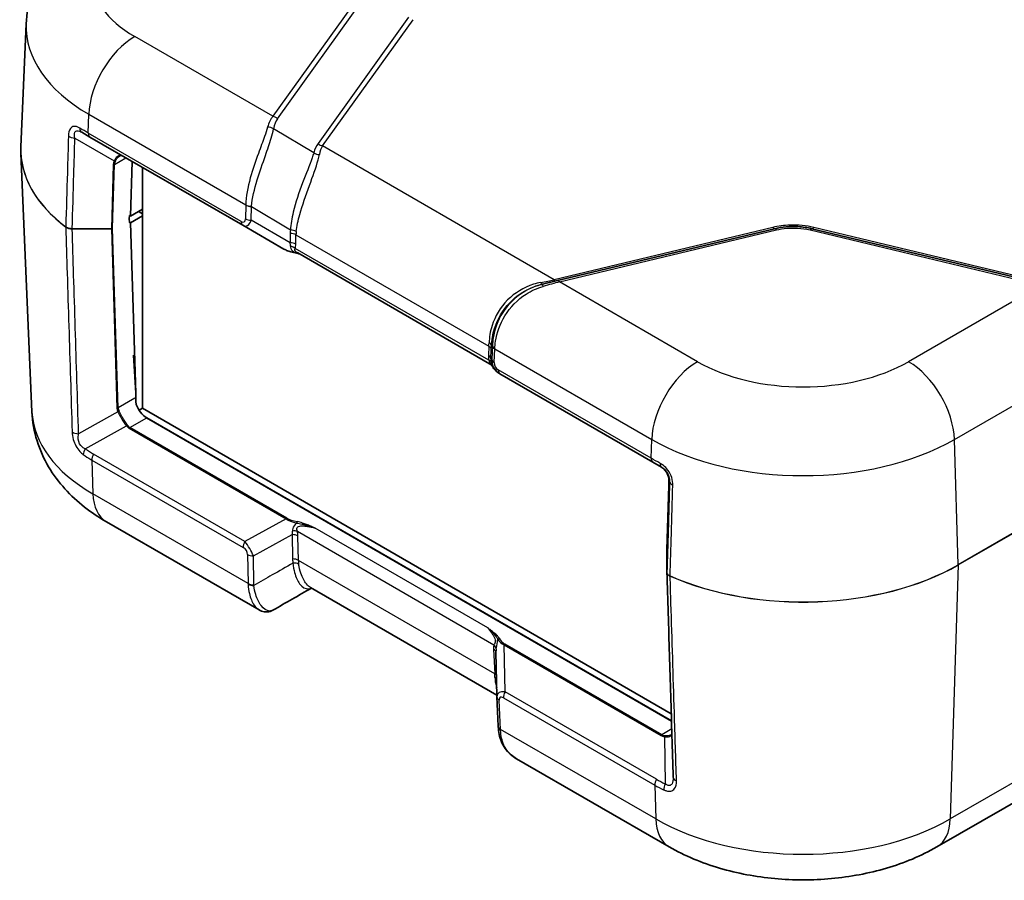
# Model space of a CAD drawing. Units: millimetres. Extents: x 0 to 4406, y 0 to 422.
# Drawn here: x 110 to 171, y 133 to 186 of the extents above; entities that cross this region are included whole.
import ezdxf

# ---------------------------------------------------------------- set-up
doc = ezdxf.new("R2010")
doc.units = ezdxf.units.MM
doc.header["$LTSCALE"] = 1.5
doc.layers.add('Visible (ISO)', color=7, linetype='Continuous', lineweight=35)
doc.layers.add('Visible Narrow (ISO)', color=7, linetype='Continuous', lineweight=25)

msp = doc.modelspace()

# ---------------------------------------------------------------- linework, layer by layer
at = {"layer": 'Visible (ISO)'}
for p, q in [((110.4707, 185.6711), (110.1467, 178.0965)), ((114.3948, 178.7065), (113.888, 178.999)), ((114.3948, 178.7065), (123.8044, 173.2738)), ((110.8268, 161.8023), (110.1467, 177.7001)), ((116.8894, 173.8362), (116.9897, 177.2083)), ((117.6319, 162.0174), (117.6319, 176.8375)), ((117.6319, 174.2649), (116.8894, 173.8362)), ((117.4198, 174.1016), (117.6319, 173.9791)), ((116.8894, 173.8362), (116.8187, 173.8771)), ((116.8187, 173.4688), (116.8894, 173.428)), ((116.8247, 173.8736), (116.8188, 173.6758)), ((116.8188, 173.6701), (116.8249, 173.4724)), ((116.8894, 173.428), (117.6319, 173.8566)), ((117.2119, 162.9501), (116.8894, 173.428)), ((123.8044, 173.2738), (126.3397, 171.81)), ((156.5389, 173.0666), (143.1804, 169.872)), ((173.0471, 169.6678), (158.835, 173.0666)), ((138.9926, 164.7585), (127.193, 171.5711)), ((142.2584, 169.6515), (143.1804, 169.872)), ((142.2584, 169.6515), (142.1966, 169.6367)), ((139.5722, 164.1702), (139.6333, 164.135)), ((139.6333, 164.135), (149.043, 158.7023)), ((117.6319, 162.0174), (117.4206, 161.8955)), ((150.179, 143.2263), (117.6319, 162.0174)), ((150.1929, 142.7744), (117.8839, 161.4281)), ((117.89, 161.4316), (150.1927, 142.7817)), ((149.5789, 158.3929), (149.043, 158.7023)), ((149.9114, 153.3233), (150.0287, 157.2673)), ((124.8022, 149.6076), (115.4043, 155.0335)), ((149.9114, 153.3183), (149.9114, 151.9243)), ((139.4456, 144.3622), (127.9692, 150.9881)), ((139.4472, 144.2844), (139.3894, 147.0248)), ((139.4479, 144.2631), (139.5258, 142.46)), ((150.0525, 135.0293), (140.6547, 140.4552)), ((175.5728, 140.251), (166.5285, 135.0293))]:
    msp.add_line(p, q, dxfattribs=at)
for centre, major_axis, ratio, start_param, end_param in [((123.6423, 177.6942), (8.8, 0), 0.5773503, 3.921309, 3.9269908), ((116.8895, 173.7138), (-0.05, -0.0866), 0.5773503, 5.4628806, 5.5326937), ((124.2787, 167.3151), (6.9467, -229.9127), 0.0312869, 4.73043, 4.7334842), ((117.8653, 162.2339), (-0.5252, 0.8513), 0.5568606, 1.2201487, 2.3399182), ((150.0861, 153.3277), (0.1441, 0.1047), 0.9439382, 2.5110421, 2.54022), ((150.2781, 151.9255), (-0.3667, -0.0068), 0.9044844, 6.2665144, 6.2943541), ((4496.418, -4639.6296), (7475.8412, 57.9654), 0.7916898, 2.1887036, 2.1890941), ((140.5364, 144.3162), (-1.0853, -0.0998), 0.9411153, 6.2168101, 6.2376083), ((139.5258, 143.933), (0.0713, -2.512), 0.0204812, 5.3383898, 5.358396), ((149.9021, 139.9177), (-0.324, 0.8361), 0.2759905, 3.7818879, 3.8057225)]:
    msp.add_ellipse(centre, major_axis=major_axis, ratio=ratio, start_param=start_param, end_param=end_param, dxfattribs=at)
for points, knots in [([(115.1524, 192.5803), (114.6712, 192.3024), (114.209, 191.9935), (113.3332, 191.3048), (112.9195, 190.9248), (112.1588, 190.0835), (111.8116, 189.6216), (111.215, 188.6126), (110.966, 188.0648), (110.6065, 186.9035), (110.4972, 186.2903), (110.4707, 185.6711)], [3.14159265, 3.14159265, 3.14159265, 3.14159265, 3.29373324, 3.29373324, 3.44587383, 3.44587383, 3.59801442, 3.59801442, 3.75015501, 3.75015501, 3.90229559, 3.90229559, 3.90229559, 3.90229559]), ([(110.1467, 178.0965), (110.1455, 178.07), (110.1446, 178.0436), (110.1433, 177.9908), (110.1428, 177.9644), (110.1424, 177.9115), (110.1424, 177.8851), (110.1428, 177.8322), (110.1433, 177.8058), (110.1446, 177.753), (110.1455, 177.7266), (110.1467, 177.7001)], [3.902295594, 3.902295594, 3.902295594, 3.902295594, 3.912173683, 3.912173683, 3.922051772, 3.922051772, 3.931929862, 3.931929862, 3.941807951, 3.941807951, 3.95168604, 3.95168604, 3.95168604, 3.95168604]), ([(116.4221, 177.5359), (116.407, 177.5447), (116.3922, 177.5515), (116.3635, 177.5615), (116.3496, 177.5647), (116.3221, 177.5681), (116.3086, 177.5682), (116.2812, 177.5654), (116.2673, 177.5623), (116.2386, 177.5527), (116.2238, 177.546), (116.2085, 177.5372)], [0, 0, 0, 0, 0.012047341, 0.012047341, 0.024094681, 0.024094681, 0.036142022, 0.036142022, 0.048189362, 0.048189362, 0.060236703, 0.060236703, 0.060236703, 0.060236703]), ([(158.835, 173.0666), (158.5579, 173.1329), (158.2675, 173.1742), (157.4894, 173.2174), (156.9962, 173.176), (156.5389, 173.0666)], [-0.21172228, -0.21172228, -0.21172228, -0.21172228, -0.13182537, -0.13182537, 0, 0, 0, 0]), ([(126.3397, 171.81), (126.3722, 171.7913), (126.4072, 171.7734), (126.482, 171.7394), (126.5218, 171.7233), (126.6058, 171.6926), (126.65, 171.6782), (126.7424, 171.6511), (126.7907, 171.6384), (126.8906, 171.6149), (126.9424, 171.604), (126.9956, 171.5942)], [0.53739536, 0.53739536, 0.53739536, 0.53739536, 0.64846757, 0.64846757, 0.75953978, 0.75953978, 0.87061199, 0.87061199, 0.98168419, 0.98168419, 1.0927564, 1.0927564, 1.0927564, 1.0927564]), ([(126.9956, 171.5942), (127.0257, 171.5886), (127.0556, 171.5821), (127.1146, 171.5677), (127.1438, 171.5597), (127.2016, 171.5426), (127.2301, 171.5336), (127.2714, 171.5198), (127.2842, 171.5154), (127.2971, 171.511)], [0, 0, 0, 0, 0.010149471, 0.010149471, 0.020298942, 0.020298942, 0.030448413, 0.030448413, 0.03506993, 0.03506993, 0.03506993, 0.03506993]), ([(139.118, 164.6557), (139.1151, 164.6589), (139.1119, 164.6625), (139.1043, 164.6706), (139.0999, 164.6752), (139.0892, 164.6859), (139.0829, 164.6919), (139.0669, 164.7062), (139.0572, 164.7144), (139.0314, 164.734), (139.0154, 164.7453), (138.9926, 164.7585)], [0.2117747297, 0.2117747297, 0.2117747297, 0.2117747297, 0.2123379598, 0.2123379598, 0.21290119, 0.21290119, 0.2134644201, 0.2134644201, 0.2140276502, 0.2140276502, 0.2145908804, 0.2145908804, 0.2145908804, 0.2145908804]), ([(139.118, 164.6557), (139.1232, 164.6497), (139.1283, 164.6437), (139.138, 164.6318), (139.1427, 164.6259), (139.1516, 164.6142), (139.1559, 164.6084), (139.1639, 164.5968), (139.1677, 164.5911), (139.1749, 164.5797), (139.1782, 164.5741), (139.1812, 164.5686)], [0.111119886, 0.111119886, 0.111119886, 0.111119886, 0.115040905, 0.115040905, 0.118961925, 0.118961925, 0.122882944, 0.122882944, 0.126803963, 0.126803963, 0.130724982, 0.130724982, 0.130724982, 0.130724982]), ([(139.1812, 164.5686), (139.1996, 164.5356), (139.2197, 164.5036), (139.2632, 164.4419), (139.2866, 164.4123), (139.3364, 164.3557), (139.3628, 164.3288), (139.4184, 164.2779), (139.4476, 164.254), (139.5082, 164.2096), (139.5397, 164.189), (139.5722, 164.1702)], [-1.0927564, -1.0927564, -1.0927564, -1.0927564, -0.9816842, -0.9816842, -0.87061199, -0.87061199, -0.75953978, -0.75953978, -0.64846757, -0.64846757, -0.53739536, -0.53739536, -0.53739536, -0.53739536]), ([(115.4043, 155.0335), (114.9358, 155.304), (114.4854, 155.6049), (113.6311, 156.2768), (113.2269, 156.6479), (112.4829, 157.4708), (112.1429, 157.923), (111.5579, 158.9123), (111.3134, 159.45), (110.9603, 160.5907), (110.8528, 161.1935), (110.8268, 161.8023)], [1.57079633, 1.57079633, 1.57079633, 1.57079633, 1.72293691, 1.72293691, 1.8750775, 1.8750775, 2.02721809, 2.02721809, 2.17935868, 2.17935868, 2.33149927, 2.33149927, 2.33149927, 2.33149927]), ([(149.5355, 158.418), (149.5955, 158.3833), (149.6528, 158.3419), (149.7583, 158.247), (149.8065, 158.1935), (149.8905, 158.0769), (149.9263, 158.0137), (149.9833, 157.8816), (150.0045, 157.8126), (150.0315, 157.6727), (150.0373, 157.6018), (150.0356, 157.5318)], [0, 0, 0, 0, 0.02377868, 0.02377868, 0.04755736, 0.04755736, 0.07133605, 0.07133605, 0.09511473, 0.09511473, 0.11889341, 0.11889341, 0.11889341, 0.11889341]), ([(150.0287, 157.2673), (150.0291, 157.2831), (150.0296, 157.2993), (150.0306, 157.3325), (150.031, 157.3494), (150.032, 157.3841), (150.0324, 157.4018), (150.0333, 157.4378), (150.0338, 157.4562), (150.0347, 157.4936), (150.0352, 157.5126), (150.0356, 157.5318)], [0.03490659, 0.03490659, 0.03490659, 0.03490659, 0.0869116, 0.0869116, 0.13891661, 0.13891661, 0.19092162, 0.19092162, 0.24292663, 0.24292663, 0.29493164, 0.29493164, 0.29493164, 0.29493164]), ([(150.2995, 139.3144), (150.2736, 140.1545), (150.2477, 140.9945), (150.196, 142.6746), (150.1702, 143.5146), (150.1184, 145.1947), (150.0926, 146.0347), (150.0408, 147.7148), (150.015, 148.5549), (149.9632, 150.235), (149.9374, 151.075), (149.9115, 151.9151)], [0, 0, 0, 0, 0.3144243, 0.3144243, 0.6288486, 0.6288486, 0.9432729, 0.9432729, 1.2576971, 1.2576971, 1.5721214, 1.5721214, 1.5721214, 1.5721214]), ([(124.8022, 149.6076), (124.8513, 149.5793), (124.9037, 149.5546), (125.0143, 149.5152), (125.0726, 149.5006), (125.1927, 149.4841), (125.2544, 149.4823), (125.3769, 149.4927), (125.4376, 149.5048), (125.5535, 149.5417), (125.6088, 149.5663), (125.66, 149.5957)], [0.2592768, 0.2592768, 0.2592768, 0.2592768, 0.28244835, 0.28244835, 0.30561991, 0.30561991, 0.32879146, 0.32879146, 0.35196302, 0.35196302, 0.37513457, 0.37513457, 0.37513457, 0.37513457]), ([(140.6547, 140.4552), (140.5152, 140.5357), (140.3843, 140.6287), (140.1467, 140.8397), (140.04, 140.9578), (139.8569, 141.2144), (139.7805, 141.3529), (139.6593, 141.6426), (139.6144, 141.7938), (139.5521, 142.1025), (139.5346, 142.2601), (139.5276, 142.4196)], [0.15997047, 0.15997047, 0.15997047, 0.15997047, 0.21182583, 0.21182583, 0.26368119, 0.26368119, 0.31553655, 0.31553655, 0.36739191, 0.36739191, 0.41924727, 0.41924727, 0.41924727, 0.41924727]), ([(150.1698, 141.9264), (150.183, 141.934), (150.1943, 141.9421), (150.209, 141.9551), (150.2137, 141.9597), (150.2179, 141.9643)], [0.060236703, 0.060236703, 0.060236703, 0.060236703, 0.071626453, 0.071626453, 0.077620296, 0.077620296, 0.077620296, 0.077620296]), ([(166.5285, 135.0293), (165.5611, 134.4708), (164.5165, 134.0406), (162.3323, 133.3981), (161.1921, 133.1868), (158.8775, 132.9751), (157.7035, 132.9751), (155.389, 133.1868), (154.2487, 133.3981), (152.0645, 134.0406), (151.0199, 134.4708), (150.0525, 135.0293)], [0, 0, 0, 0, 0.3141593, 0.3141593, 0.6283185, 0.6283185, 0.9424778, 0.9424778, 1.2566371, 1.2566371, 1.5707963, 1.5707963, 1.5707963, 1.5707963])]:
    msp.add_open_spline(points, degree=3, knots=knots, dxfattribs=at)
at = {"layer": 'Visible Narrow (ISO)'}
for p, q in [((131.1897, 187.6911), (125.6564, 179.9785)), ((125.9372, 179.8273), (131.4705, 187.5399)), ((134.0077, 186.075), (128.4344, 178.3067)), ((128.7152, 178.1555), (134.2885, 185.9238)), ((125.6564, 179.9785), (117.1524, 184.8883)), ((114.2914, 178.9497), (114.3257, 180.1043)), ((114.3257, 180.1043), (123.9838, 174.5282)), ((123.7011, 173.517), (114.2914, 178.9497)), ((128.1717, 177.734), (125.6943, 179.2148)), ((113.4707, 178.6423), (115.8932, 177.2436)), ((142.9676, 169.9269), (128.7152, 178.1555)), ((115.834, 177.0087), (115.7167, 173.0647)), ((115.7874, 173.0795), (115.9047, 177.0236)), ((115.9047, 177.0236), (116.6071, 177.4291)), ((117.4198, 174.1424), (117.4198, 174.1016)), ((123.9837, 174.5176), (123.9689, 173.6655)), ((124.3223, 173.581), (124.337, 174.4331)), ((124.337, 174.4331), (126.7383, 172.9978)), ((126.7129, 172.2008), (124.3223, 173.581)), ((115.7167, 173.0647), (113.3023, 173.0647)), ((113.3023, 173.0566), (113.3023, 173.0647)), ((113.3023, 173.0566), (115.7167, 173.0566)), ((115.7167, 173.0566), (116.0562, 162.0278)), ((116.1269, 162.0467), (115.7874, 173.0755)), ((126.7227, 172.7704), (126.7129, 172.2008)), ((156.4226, 173.1446), (142.9676, 169.9269)), ((143.2967, 169.7939), (156.6552, 172.9886)), ((158.7187, 172.9886), (172.9308, 169.5898)), ((173.2599, 169.7228), (158.9513, 173.1446)), ((127.0662, 172.1163), (127.0761, 172.6859)), ((127.0761, 172.6859), (138.9533, 165.8286)), ((138.948, 164.9679), (127.0309, 171.8482)), ((151.8007, 164.8841), (143.2967, 169.7939)), ((172.9308, 169.5898), (164.7804, 164.8841)), ((138.9533, 165.8286), (138.9295, 165.267)), ((139.0759, 165.063), (139.0996, 165.6246)), ((139.1091, 165.8555), (139.169, 165.8699)), ((139.169, 165.8699), (139.1335, 165.0297)), ((139.2798, 164.8257), (139.3154, 165.6659)), ((139.3159, 165.6763), (148.974, 160.1001)), ((167.6071, 160.1001), (176.9116, 165.4721)), ((117.2119, 162.9501), (117.0705, 165.2883)), ((139.1335, 165.0297), (139.0759, 165.063)), ((148.9396, 158.9456), (139.53, 164.3782)), ((117.1525, 162.6388), (116.1269, 162.0467)), ((116.1155, 161.8009), (113.6967, 160.4523)), ((116.8587, 160.8362), (117.89, 161.4316)), ((114.111, 159.5185), (116.6444, 160.931)), ((116.8087, 160.7834), (126.4699, 155.2055)), ((126.5199, 155.2583), (116.8587, 160.8362)), ((148.9396, 158.9456), (148.974, 160.1001)), ((167.8363, 152.3886), (167.6071, 160.1001)), ((114.5137, 158.8293), (123.8313, 153.4497)), ((114.5137, 158.8293), (114.5776, 156.7516)), ((123.9346, 153.8123), (114.617, 159.1918)), ((177.2358, 157.8154), (167.8363, 152.3886)), ((167.8363, 152.3772), (177.2358, 157.804)), ((149.9114, 153.3223), (150.0287, 157.2664)), ((150.0356, 157.5315), (150.0772, 157.5075)), ((124.1314, 151.2357), (114.5776, 156.7516)), ((126.4699, 155.2055), (123.9346, 153.8123)), ((138.8798, 148.5112), (128.2503, 154.6482)), ((124.4525, 152.9279), (126.8431, 154.2416)), ((126.8431, 154.2416), (126.8703, 152.7439)), ((127.1611, 154.4465), (139.2623, 147.4599)), ((127.2236, 152.6594), (127.1964, 154.1571)), ((124.0991, 153.0124), (124.1314, 151.2357)), ((124.4847, 151.1512), (124.4525, 152.9279)), ((149.9114, 151.9283), (149.9114, 153.3223)), ((139.3095, 145.6816), (127.2236, 152.6594)), ((167.8363, 152.3772), (167.3552, 136.7474)), ((139.8865, 147.4594), (149.5477, 141.8815)), ((139.9476, 144.5672), (139.8865, 147.4594)), ((149.5977, 141.9343), (139.9365, 147.5122)), ((139.2438, 147.2016), (139.3095, 145.6816)), ((149.2652, 139.1877), (139.9476, 144.5672)), ((139.672, 142.2633), (139.5941, 144.0664)), ((139.8442, 144.2046), (149.1619, 138.8251)), ((149.2258, 136.7474), (139.672, 142.2633)), ((150.208, 142.2866), (149.5977, 141.9343)), ((176.5555, 142.0592), (167.3552, 136.7474)), ((149.7577, 141.813), (149.8012, 138.9128)), ((149.1619, 138.8251), (149.2258, 136.7474))]:
    msp.add_line(p, q, dxfattribs=at)
for centre, major_axis, ratio, start_param, end_param in [((123.6423, 188.6352), (-9.178, 0), 0.5773503, 5.4977871, 7.0685835), ((123.6423, 185.4832), (-13.1756, 0), 0.5773503, 6.2584901, 7.0685835), ((117.1524, 181.6223), (2, 3.4641), 0.5773503, 0.7853982, 2.3212879), ((129.1564, 174.6918), (-3.1582, 5.5793), 0.4213998, 0.1641779, 0.4017393), ((125.6564, 179.5703), (0.4063, -0.2915), 0.7543445, 1.4135916, 2.0668552), ((129.4372, 174.9489), (-3.2342, 5.132), 0.3844083, 0.1550226, 0.392584), ((114.138, 179.432), (-0.25, -0.433), 0.6400915, 5.4612585, 6.2831853), ((114.6448, 179.1395), (-0.25, -0.433), 0.5773503, 5.4628806, 6.2831853), ((125.4135, 178.9577), (0.4914, -0.0924), 0.6846459, 1.0963955, 1.8676078), ((113.4707, 178.9208), (0.4998, -0.0151), 0.5568437, 3.8076195, 4.7292122), ((132.9344, 172.0344), (-4.1582, 6.5982), 0.3844083, 0.1550226, 0.3367224), ((128.7152, 178.5638), (-0.4063, 0.2915), 0.7543445, 1.4135916, 2.0668552), ((123.6423, 177.904), (-13.4998, 0), 0.5773503, 6.2584901, 6.9343319), ((123.6423, 177.8926), (-13.4998, 0), 0.5773503, 0.0246952, 0.6511466), ((128.4525, 177.991), (-0.4819, 0.1333), 0.7053478, 1.1547235, 1.8939307), ((133.2152, 172.2915), (-4.2225, 6.1568), 0.3521943, 0.1505883, 0.3322882), ((117.3896, 177.0087), (-1.5558, -0.0243), 0.5871578, 5.996513, 6.256538), ((115.834, 177.0644), (-0.1, 0.003), 0.5568493, 1.5873462, 2.3730491), ((115.8932, 177.2993), (-0.0901, 0.0435), 0.5170328, 1.8153353, 2.6427497), ((117.3896, 177.0644), (-1.4845, -0.0815), 0.5585711, 5.974218, 6.2342431), ((120.5156, 178.5103), (2.9511, -5.2507), 0.3471499, 0.5355627, 0.5385254), ((124.337, 174.7074), (-0.4999, 0.0086), 0.5484459, 0.7953844, 1.5802779), ((124.3372, 174.7179), (0.4999, -0.0072), 0.5464295, 3.9353716, 4.721956), ((120.869, 178.7001), (2.7502, -5.6877), 0.3765985, 0.5604596, 0.5634223), ((124.0544, 173.7068), (-0.25, -0.433), 0.5773503, 5.4628806, 6.2831853), ((123.4733, 174.2259), (0.4224, -0.7383), 0.3513299, 5.7405164, 6.8163285), ((123.8267, 174.4156), (0.1774, -1.1864), 0.4615915, 5.9312322, 7.0070443), ((124.3223, 173.8552), (0.4999, -0.0086), 0.5484459, 3.936977, 4.7218706), ((113.0637, 173.2443), (-0.1208, -0.1594), 0.6494327, 5.5396465, 5.6094597), ((115.7167, 173.1204), (-0.1, 0.003), 0.5568493, 1.5873462, 2.3730491), ((115.7167, 173.1163), (0.1, 0.0031), 0.5971478, 4.694011, 5.4797139), ((115.8167, 173.1761), (-0.0675, -0.1984), 0.3717288, 5.4290198, 5.4783952), ((115.8874, 173.1352), (0.0888, 0.0888), 0.5176381, 2.6392466, 2.688622), ((133.0883, 172.639), (-6.3653, 0.1429), 0.5910525, 6.2256822, 6.28623), ((126.7227, 172.4961), (-0.4999, 0.0086), 0.5484459, 3.936977, 4.7218706), ((126.7383, 172.7236), (-0.4964, 0.0596), 0.5457583, 3.9919888, 4.7778416), ((133.0883, 172.3647), (-6.0079, 0.4222), 0.5553207, 6.2528761, 6.3134239), ((156.4226, 173.5529), (0.1163, -0.4863), 0.3124597, 5.6299217, 6.2831853), ((156.6552, 172.5803), (-0.1163, 0.4863), 0.3124597, 5.6299217, 6.2831853), ((158.7187, 172.5803), (0.1163, 0.4863), 0.3124597, 0, 0.6532636), ((158.9513, 173.5529), (-0.1163, -0.4863), 0.3124597, 0, 0.6532636), ((126.7129, 171.9265), (-0.4999, 0.0086), 0.5484459, 3.936977, 4.7218706), ((125.2261, 173.6077), (1.4354, -1.788), 0.2604427, 0.2839934, 0.4855305), ((127.7619, 172.1436), (-1.6413, -0.0603), 0.3507895, 0.5098393, 1.0652003), ((126.6776, 171.6585), (-0.4811, 0.1362), 0.6824852, 4.0977888, 4.7868575), ((127.0138, 171.6925), (-0.0182, -0.0983), 0.2492621, 5.7394704, 6.2831853), ((125.5794, 173.7975), (1.2672, -2.2148), 0.3513299, 0.3316061, 0.5331432), ((138.4676, 169.259), (-6.119, -1.0831), 0.0299029, 2.210069, 2.3917689), ((142.0803, 170.123), (0.1163, -0.4863), 0.0673167, 5.5439781, 6.2831853), ((139.7967, 168.5487), (5.2054, 1.6105), 0.0388924, 0.8214082, 1.0589696), ((142.9676, 170.3352), (0.1163, -0.4863), 0.3124597, 5.6299217, 6.2831853), ((143.2967, 169.3857), (-0.1163, 0.4863), 0.3124597, 5.6299217, 6.2831853), ((142.3747, 169.1652), (-0.1163, 0.4863), 0.0005533, 5.511973, 6.2831853), ((138.5945, 169.1857), (0.1556, -4.7036), 0.0753082, 0.7734726, 0.8340204), ((138.6, 165.6388), (0.4996, -0.0211), 0.5651364, 0.0244258, 0.8093194), ((138.6094, 165.8698), (0.4996, -0.0199), 0.4925268, 0.0231542, 0.8090069), ((139.0942, 169.1715), (0.1098, 5.1324), 0.0219091, 3.949866, 4.0104138), ((143.2531, 165.7766), (-3.8351, -1.4494), 0.975239, 5.8872478, 5.8902105), ((139.6687, 165.8556), (-0.4996, 0.0211), 0.5651364, 0.0244258, 0.8093194), ((139.6692, 165.866), (-0.4995, 0.0227), 0.5670908, 0.024446, 0.8110304), ((142.8998, 165.5868), (-3.368, -1.2715), 0.9717715, 5.8871597, 5.8901224), ((140.4644, 165.2036), (1.5357, -0.0393), 0.9693278, 3.125379, 3.3269161), ((138.5762, 165.0773), (0.4996, -0.0211), 0.5651364, 0.0244258, 0.8093194), ((138.5946, 164.7781), (0.4932, 0.0824), 0.3965205, 0.0191337, 0.7082024), ((140.1111, 165.0138), (-1.0359, 0.0311), 0.9544678, 6.2648936, 6.4664307), ((140.1448, 164.9944), (1.0118, -0.019), 0.9845476, 3.1251128, 4.2009249), ((139.6332, 165.0155), (-0.4996, 0.0211), 0.5651364, 0.0244258, 0.8093194), ((151.8007, 161.6182), (2, 3.4641), 0.5773503, 0.7853982, 2.3212879), ((158.2905, 168.6311), (-9.178, 0), 0.5773503, 0.7853982, 2.3561945), ((164.7804, 161.6182), (-2, 3.4641), 0.5773503, 3.9618974, 5.4977871), ((139.2687, 164.6172), (-0.0874, -0.0485), 0.7775185, 6.2639864, 6.2831853), ((140.05, 165.0491), (-0.5196, 0.8806), 0.9709147, 1.5422897, 2.0976508), ((139.7915, 164.8046), (-0.5119, 0.0131), 0.9693278, 6.2669716, 7.3427837), ((139.8833, 164.568), (-0.25, -0.433), 0.5773503, 5.4628806, 6.2831853), ((116.0562, 162.0875), (-0.1, -0.0031), 0.5971478, 1.5524184, 2.3381212), ((117.6118, 162.0278), (-1.5558, 0.0227), 0.5670147, 0.0257338, 0.2857589), ((116.1155, 161.8606), (-0.0895, -0.0447), 0.5544498, 1.3004772, 2.1278916), ((117.6118, 162.0875), (-1.485, -0.0369), 0.5393827, 0.004883, 0.2649081), ((123.6423, 161.9851), (-12.8194, 0), 0.5773503, 0.0246952, 0.7853982), ((116.6944, 160.9021), (-0.0801, -0.0599), 0.5448459, 4.1278138, 4.9421688), ((117.5865, 162.1306), (-0.7778, -1.3472), 0.5773503, 6.0402163, 6.2831853), ((117.6365, 162.1017), (-0.7929, -1.2564), 0.5492626, 6.0618478, 6.3048168), ((116.8587, 160.7545), (-0.05, -0.0866), 0.5773503, 3.9269908, 4.712389), ((113.6967, 160.751), (0.4998, 0.0156), 0.5971415, 3.7688494, 4.6936937), ((158.2905, 165.4791), (13.1756, 0), 0.5773503, 3.9269908, 5.4977871), ((114.361, 159.3742), (0.2917, 0.4061), 0.5754534, 1.6280056, 2.4500132), ((123.7098, 174.9411), (-9.0928, -15.7492), 0.5769981, 6.2258228, 6.2831853), ((114.867, 159.0475), (0.25, 0.433), 0.5773503, 1.5707963, 2.3911011), ((149.293, 159.1353), (-0.25, -0.433), 0.5773503, 5.4628806, 6.2831853), ((149.8289, 158.8259), (-0.25, -0.433), 0.5109951, 5.4612585, 6.2831853), ((150.0287, 158.1645), (0.0194, 1.2813), 0.014856, 3.9358699, 4.1958949), ((150.1286, 157.2643), (-0.1, 0.003), 0.5568493, 0, 0.0171592), ((150.1356, 157.5295), (-0.1, 0.0024), 0.2319666, 0, 0.0146522), ((150.5771, 157.4974), (-0.4998, 0.0149), 0.5565106, 0.0171546, 0.9387473), ((117.4043, 158.4976), (-2, -3.4641), 0.5773503, 5.5326937, 6.2831853), ((126.5199, 155.1766), (-0.05, -0.0866), 0.5773503, 3.9269908, 4.712389), ((127.8921, 155.4236), (-1.6411, 0.0931), 0.3514157, 0.5426454, 1.0980064), ((127.8921, 155.5052), (-1.5846, 0.0167), 0.3279453, 0.5271756, 1.0825367), ((127.1439, 154.9725), (-0.0182, -0.0983), 0.2492621, 3.7803119, 4.962746), ((125.3562, 154.0301), (1.4487, 0.6778), 0.6231534, 5.8276746, 6.0292117), ((126.8431, 153.9389), (0.4999, 0.0091), 0.6054306, 0.7749062, 1.5597997), ((126.8078, 154.2283), (0.4876, 0.1106), 0.4355636, 0.6669761, 1.3560447), ((125.7096, 154.2483), (-1.265, 0.8532), 0.9163218, 3.7126966, 3.9142337), ((124.1846, 153.668), (0.25, 0.433), 0.5773503, 1.5707963, 2.3911011), ((123.6035, 153.0428), (0.4217, -0.2844), 0.9163218, 0.5711039, 1.6469161), ((123.9569, 153.2611), (-0.5141, 0.8585), 0.3016595, 4.1418249, 5.217637), ((124.4525, 153.2307), (0.4999, 0.0091), 0.6054306, 3.9164988, 4.7013924), ((126.8703, 152.4411), (0.4999, 0.0091), 0.6054306, 0.7749062, 1.5597997), ((133.2358, 152.869), (-6.3655, -0.1294), 0.5625918, 6.2819653, 6.3531285), ((150.0114, 153.3203), (-0.1, 0.003), 0.5568493, 0, 0.0171592), ((150.1114, 153.376), (0.1823, 0.1197), 0.6863759, 2.6934264, 2.7181141), ((126.891, 152.1868), (0.4948, 0.0719), 0.6014897, 0.6972665, 1.4836647), ((133.2358, 152.5662), (-6.0118, 0.168), 0.5285226, 0.0235366, 0.0946998), ((158.2905, 157.8998), (-13.4998, 0), 0.5773503, 0.9196497, 2.3561945), ((158.2905, 157.8884), (13.4998, 0), 0.5773503, 4.0612424, 5.4977871), ((167.695, 152.4645), (0.1, -0.1732), 0.5773503, 0.7504916, 0.8203047), ((150.1114, 151.9243), (-0.2, 0), 0.8164966, 6.2584976, 6.2831853), ((150.2295, 151.7866), (-0.0805, -0.1831), 0.4948776, 5.4041908, 5.4740039), ((124.4847, 151.454), (0.4999, 0.0091), 0.6054306, 3.9164988, 4.7013924), ((129.4357, 151.5512), (-5.2984, -0.4334), 0.5987639, 6.2461088, 6.2604002), ((124.486, 151.4142), (0.4995, 0.0218), 0.6051299, 3.9012286, 4.6860177), ((129.4357, 151.2485), (-4.9509, -0.1007), 0.5625918, 6.2819653, 6.2962567), ((140.7787, 145.5481), (-1.3643, 2.1586), 0.3271561, 0.3171272, 0.5186643), ((138.9089, 147.2416), (0.4879, -0.1092), 0.7215283, 0.2453407, 0.9344093), ((139.583, 147.7908), (-0.0874, -0.0485), 0.7775185, 4.3048278, 5.487262), ((140.3643, 148.2228), (0.9973, -0.0916), 0.8781009, 3.7396549, 4.295016), ((140.3643, 148.3044), (-0.4697, 0.794), 0.9677484, 1.5426109, 2.097972), ((139.9365, 147.4305), (-0.05, -0.0866), 0.5773503, 3.9269908, 4.712389), ((138.8905, 146.9833), (0.4995, 0.0216), 0.5887402, 0.019626, 0.7599637), ((140.4254, 145.3299), (-0.9063, 2.0946), 0.2400086, 0.3518686, 0.5319449), ((138.9507, 149.2668), (0.3636, -4.8279), 0.027365, 0.6606582, 0.7318214), ((138.9561, 145.4634), (0.4995, 0.0216), 0.5887402, 0.3570042, 0.7599637), ((138.9673, 145.2146), (0.4995, 0.0233), 0.6669288, 0.3843418, 0.7593534), ((140.4591, 143.7335), (-0.9581, 0.7352), 0.4429556, 5.5699828, 6.624334), ((139.9475, 144.2846), (-0.4995, -0.0216), 0.5887402, 0, 0.7599637), ((140.1058, 143.5153), (-0.4548, 0.7195), 0.3271561, 5.7260375, 6.8018497), ((140.1976, 144.4229), (0.25, 0.433), 0.5773503, 1.5707963, 2.3911011), ((140.0254, 142.4816), (-0.4995, -0.0216), 0.5887402, 0, 0.7599637), ((140.0271, 142.4415), (-0.4995, -0.0219), 0.6049595, 0, 0.7594815), ((140.0211, 145.4398), (0.1499, 4.5285), 0.0756885, 2.3507012, 2.3649926), ((149.5977, 141.8526), (-0.05, -0.0866), 0.5773503, 3.9269908, 4.712389), ((150.3255, 143.2287), (-0.7778, -1.3472), 0.5773503, 0, 0.242969), ((150.3755, 143.1998), (-0.7929, -1.2564), 0.5492626, 0.0216315, 0.2646005), ((149.8077, 141.7842), (-0.0118, -0.0993), 0.5448459, 3.6682541, 4.4826091), ((149.5152, 139.0433), (0.25, 0.433), 0.5773503, 1.5707963, 2.3911011), ((158.3581, 154.9369), (-9.0928, -15.7492), 0.5769981, 0, 0.0573625), ((150.0512, 138.7684), (0.2059, 0.4556), 0.5754534, 1.513587, 2.3355946), ((150.7992, 139.3298), (-0.4998, -0.0154), 0.5974897, 0, 0.9070701), ((152.0525, 138.4934), (-2, -3.4641), 0.5773503, 5.5326937, 6.2831853), ((158.2905, 141.9809), (-12.8194, 0), 0.5773503, 0.7853982, 2.3561945), ((164.5285, 138.4934), (2, -3.4641), 0.5773503, 0, 0.7504916)]:
    msp.add_ellipse(centre, major_axis=major_axis, ratio=ratio, start_param=start_param, end_param=end_param, dxfattribs=at)
for points, knots in [([(113.7648, 179.2544), (113.7142, 179.2838), (113.6641, 179.3084), (113.5374, 179.3561), (113.4629, 179.369), (113.3108, 179.3508), (113.24, 179.3044), (113.1123, 179.1184), (113.0782, 178.9491), (113.0726, 178.7607)], [0, 0, 0, 0, 0.02197189, 0.02197189, 0.0571269, 0.0571269, 0.10282842, 0.10282842, 0.170902, 0.170902, 0.170902, 0.170902]), ([(113.4707, 178.6423), (113.4404, 178.7876), (113.434, 178.9174), (113.4927, 179.0571), (113.5358, 179.0907), (113.6439, 179.0994), (113.701, 179.0867), (113.8034, 179.0449), (113.845, 179.0239), (113.888, 178.999)], [-0.170902, -0.170902, -0.170902, -0.170902, -0.10282842, -0.10282842, -0.0571269, -0.0571269, -0.02197189, -0.02197189, 0, 0, 0, 0]), ([(114.2914, 178.9497), (114.1149, 179.0516), (113.9433, 179.1509), (113.7728, 179.2498), (113.7688, 179.2521), (113.7648, 179.2544)], [0, 0, 0, 0, 0.054672278, 0.054672278, 0.055983122, 0.055983122, 0.055983122, 0.055983122]), ([(125.3303, 179.3065), (125.2822, 179.1301), (125.2197, 178.9412), (125.0351, 178.4193), (124.8997, 178.0676), (124.5858, 177.2143), (124.4066, 176.7), (124.104, 175.6112), (123.9922, 175.0423), (123.9838, 174.5282)], [0, 0, 0, 0, 0.06749636, 0.06749636, 0.17549054, 0.17549054, 0.31588297, 0.31588297, 0.47721492, 0.47721492, 0.47721492, 0.47721492]), ([(124.338, 174.4447), (124.3812, 174.938), (124.5192, 175.4912), (124.8466, 176.565), (125.0273, 177.0781), (125.3268, 177.9396), (125.4502, 178.2981), (125.6084, 178.8352), (125.6591, 179.0309), (125.6943, 179.2148)], [-0.47721492, -0.47721492, -0.47721492, -0.47721492, -0.31588297, -0.31588297, -0.17549054, -0.17549054, -0.06749636, -0.06749636, 0, 0, 0, 0]), ([(113.0726, 178.7607), (113.0501, 178.0131), (113.0276, 177.2656), (112.9717, 175.4054), (112.9382, 174.2927), (112.9047, 173.18)], [0, 0, 0, 0, 0.2700966, 0.2700966, 0.67211357, 0.67211357, 0.67211357, 0.67211357]), ([(113.3023, 173.0647), (113.3358, 174.1764), (113.3694, 175.2881), (113.4256, 177.1473), (113.4482, 177.8948), (113.4707, 178.6423)], [-0.67180695, -0.67180695, -0.67180695, -0.67180695, -0.2700966, -0.2700966, 0, 0, 0, 0]), ([(116.4221, 177.5359), (116.3651, 177.5689), (116.306, 177.5841), (116.1639, 177.5722), (116.082, 177.5231), (115.9672, 177.3857), (115.9275, 177.3193), (115.8932, 177.2436)], [0, 0, 0, 0, 0.0357793, 0.0357793, 0.08692784, 0.08692784, 0.11889568, 0.11889568, 0.11889568, 0.11889568]), ([(128.1717, 177.734), (128.1429, 177.6327), (128.109, 177.5275), (127.9153, 176.9668), (127.6959, 176.4424), (127.2631, 175.2939), (127.05, 174.6713), (126.8194, 173.7023), (126.7579, 173.3401), (126.7383, 172.9978)], [0, 0, 0, 0, 0.05022066, 0.05022066, 0.25776568, 0.25776568, 0.47217162, 0.47217162, 0.60617533, 0.60617533, 0.60617533, 0.60617533]), ([(127.0903, 172.8878), (127.1316, 173.2172), (127.2109, 173.5687), (127.4748, 174.5178), (127.6949, 175.1361), (128.113, 176.2928), (128.3119, 176.8292), (128.4692, 177.4109), (128.4955, 177.5205), (128.5163, 177.6264)], [-0.60617533, -0.60617533, -0.60617533, -0.60617533, -0.47217162, -0.47217162, -0.25776568, -0.25776568, -0.05022066, -0.05022066, 0, 0, 0, 0]), ([(115.9616, 177.2389), (115.9995, 177.3147), (116.0421, 177.3811), (116.1263, 177.4783), (116.167, 177.5129), (116.2085, 177.5369)], [-0.11889568, -0.11889568, -0.11889568, -0.11889568, -0.086927843, -0.086927843, -0.060236703, -0.060236703, -0.060236703, -0.060236703]), ([(113.3023, 173.0647), (113.264, 173.065), (113.2257, 173.0678), (113.1511, 173.0784), (113.1148, 173.0861), (113.0805, 173.096), (113.0514, 173.1045), (113.0237, 173.1145), (112.9629, 173.1416), (112.9315, 173.1598), (112.9047, 173.18)], [-0.027579898, -0.027579898, -0.027579898, -0.027579898, -0.020684923, -0.020684923, -0.013789949, -0.013789949, -0.013789949, -0.007947564, -0.007947564, 0, 0, 0, 0]), ([(112.9047, 173.1686), (112.9315, 173.1483), (112.9629, 173.1301), (113.0237, 173.1033), (113.0514, 173.0934), (113.0805, 173.0852), (113.1148, 173.0755), (113.1511, 173.0682), (113.2257, 173.0586), (113.264, 173.0563), (113.3023, 173.0566)], [0, 0, 0, 0, 0.007947564, 0.007947564, 0.013789949, 0.013789949, 0.013789949, 0.020684923, 0.020684923, 0.027579898, 0.027579898, 0.027579898, 0.027579898]), ([(112.9047, 173.1686), (112.9343, 172.2198), (112.9638, 171.271), (113.0272, 169.2379), (113.061, 168.1536), (113.0947, 167.0692), (113.1285, 165.9849), (113.1623, 164.9005), (113.2299, 162.7318), (113.2637, 161.6475), (113.2975, 160.5632)], [0.0507294, 0.0507294, 0.0507294, 0.0507294, 0.405786, 0.405786, 0.8115721, 0.8115721, 0.8115721, 1.2173581, 1.2173581, 1.6231442, 1.6231442, 1.6231442, 1.6231442]), ([(113.6967, 160.4523), (113.6627, 161.5368), (113.6288, 162.6212), (113.5609, 164.7901), (113.5269, 165.8746), (113.493, 166.959), (113.4591, 168.0435), (113.4251, 169.128), (113.3616, 171.1605), (113.3319, 172.1085), (113.3023, 173.0566)], [-1.6231442, -1.6231442, -1.6231442, -1.6231442, -1.2173581, -1.2173581, -0.8115721, -0.8115721, -0.8115721, -0.405786, -0.405786, -0.051036, -0.051036, -0.051036, -0.051036]), ([(158.9513, 173.1446), (158.4898, 173.255), (157.9846, 173.3043), (157.1212, 173.2738), (156.7603, 173.2254), (156.4226, 173.1446)], [-0.2595089, -0.2595089, -0.2595089, -0.2595089, -0.10964239, -0.10964239, 0, 0, 0, 0]), ([(156.6552, 172.9886), (157.0612, 173.0856), (157.5088, 173.1238), (158.2113, 173.0848), (158.4727, 173.0474), (158.7187, 172.9886)], [0, 0, 0, 0, 0.13182537, 0.13182537, 0.21172228, 0.21172228, 0.21172228, 0.21172228]), ([(126.7344, 171.996), (126.7292, 171.8964), (126.7643, 171.7971), (126.9058, 171.668), (126.9438, 171.6389), (126.9855, 171.6107)], [-0.29253593, -0.29253593, -0.29253593, -0.29253593, -0.236100342, -0.236100342, -0.219441782, -0.219441782, -0.219441782, -0.219441782]), ([(127.1921, 171.5714), (127.1313, 171.6066), (127.08, 171.6418), (126.9849, 171.7386), (126.9957, 171.7916), (127.0309, 171.8482)], [0.206719581, 0.206719581, 0.206719581, 0.206719581, 0.236100342, 0.236100342, 0.29253593, 0.29253593, 0.29253593, 0.29253593]), ([(127.291, 171.5145), (127.2637, 171.5245), (127.2364, 171.5343), (127.1349, 171.5696), (127.0602, 171.5931), (126.9855, 171.6107)], [-0.035065047, -0.035065047, -0.035065047, -0.035065047, -0.025620307, -0.025620307, 0, 0, 0, 0]), ([(142.1442, 169.7583), (141.9921, 169.7279), (141.8424, 169.6891), (141.0927, 169.4492), (140.5439, 169.1153), (139.6548, 168.2309), (139.3268, 167.675), (139.0314, 166.7442), (138.9736, 166.3803), (138.9614, 166.0341)], [0, 0, 0, 0, 0.05036714, 0.05036714, 0.25777571, 0.25777571, 0.47218165, 0.47218165, 0.60618536, 0.60618536, 0.60618536, 0.60618536]), ([(139.1091, 165.8555), (139.1234, 166.2009), (139.1829, 166.5642), (139.4774, 167.4963), (139.7997, 168.0558), (140.663, 168.9554), (141.1923, 169.3004), (141.909, 169.5593), (142.0518, 169.6021), (142.1966, 169.6367)], [-0.60618536, -0.60618536, -0.60618536, -0.60618536, -0.47218165, -0.47218165, -0.25777571, -0.25777571, -0.05036714, -0.05036714, 0, 0, 0, 0]), ([(142.2584, 169.6515), (141.8711, 169.5588), (141.4977, 169.4079), (140.6062, 168.8818), (140.1387, 168.4236), (139.4921, 167.4099), (139.2987, 166.865), (139.1913, 166.1889), (139.1761, 166.0328), (139.1695, 165.8817)], [-0.47721492, -0.47721492, -0.47721492, -0.47721492, -0.37266483, -0.37266483, -0.20538467, -0.20538467, -0.04821986, -0.04821986, 0, 0, 0, 0]), ([(139.3159, 165.6763), (139.3224, 165.8276), (139.3376, 165.9839), (139.4443, 166.6612), (139.6351, 167.208), (140.2641, 168.2324), (140.7159, 168.6999), (141.5692, 169.2481), (141.925, 169.4093), (142.2915, 169.5139)], [0, 0, 0, 0, 0.04821986, 0.04821986, 0.20538467, 0.20538467, 0.37266483, 0.37266483, 0.47721492, 0.47721492, 0.47721492, 0.47721492]), ([(138.948, 164.9679), (138.9766, 164.8797), (139.0169, 164.8), (139.0289, 164.7448), (139.0156, 164.7453), (138.9917, 164.759)], [-0.300408524, -0.300408524, -0.300408524, -0.300408524, -0.247837033, -0.247837033, -0.21459088, -0.21459088, -0.21459088, -0.21459088]), ([(139.1805, 164.5699), (139.178, 164.5764), (139.1717, 164.5898), (139.14, 164.6629), (139.1043, 164.7587), (139.0871, 164.8642)], [0.227313951, 0.227313951, 0.227313951, 0.227313951, 0.247837033, 0.247837033, 0.300408524, 0.300408524, 0.300408524, 0.300408524]), ([(116.7114, 160.9716), (116.6815, 161.0136), (116.6505, 161.0587), (116.5685, 161.1823), (116.5165, 161.2645), (116.3986, 161.4578), (116.3336, 161.57), (116.2425, 161.7333), (116.2119, 161.7896), (116.1838, 161.8422)], [0, 0, 0, 0, 0.02034502, 0.02034502, 0.05289706, 0.05289706, 0.09521472, 0.09521472, 0.11889341, 0.11889341, 0.11889341, 0.11889341]), ([(116.1155, 161.8009), (116.1408, 161.7467), (116.1692, 161.6892), (116.2555, 161.5232), (116.3193, 161.4103), (116.4385, 161.2177), (116.4923, 161.1365), (116.5789, 161.0155), (116.612, 160.9716), (116.6444, 160.931)], [-0.11889341, -0.11889341, -0.11889341, -0.11889341, -0.09521472, -0.09521472, -0.05289706, -0.05289706, -0.02034502, -0.02034502, 0, 0, 0, 0]), ([(113.2975, 160.5632), (113.302, 160.4205), (113.3237, 160.2635), (113.443, 159.8365), (113.5887, 159.5566), (113.8407, 159.2847), (113.9134, 159.2213), (113.9873, 159.1684)], [0, 0, 0, 0, 0.05338896, 0.05338896, 0.1388113, 0.1388113, 0.1708772, 0.1708772, 0.1708772, 0.1708772]), ([(114.111, 159.5185), (114.0483, 159.544), (113.9886, 159.5777), (113.7913, 159.7347), (113.6997, 159.9197), (113.6637, 160.225), (113.6729, 160.3423), (113.6967, 160.4523)], [-0.1708772, -0.1708772, -0.1708772, -0.1708772, -0.1388113, -0.1388113, -0.05338896, -0.05338896, 0, 0, 0, 0]), ([(113.9873, 159.1684), (114.1358, 159.0622), (114.2884, 158.9624), (114.4679, 158.8559), (114.4907, 158.8425), (114.5137, 158.8293)], [-0.057362542, -0.057362542, -0.057362542, -0.057362542, -0.007276222, -0.007276222, 0, 0, 0, 0]), ([(149.4967, 158.6246), (149.4922, 158.6272), (149.4877, 158.6298), (149.2974, 158.7392), (149.1161, 158.8437), (148.9396, 158.9456)], [-0.055983122, -0.055983122, -0.055983122, -0.055983122, -0.054672278, -0.054672278, 0, 0, 0, 0]), ([(150.2751, 157.2818), (150.2795, 157.4291), (150.261, 157.5874), (150.1616, 157.9069), (150.0799, 158.0677), (149.8888, 158.3184), (149.7914, 158.415), (149.6265, 158.5442), (149.5615, 158.5874), (149.4967, 158.6246)], [0, 0, 0, 0, 0.05321555, 0.05321555, 0.10552064, 0.10552064, 0.14575533, 0.14575533, 0.170902, 0.170902, 0.170902, 0.170902]), ([(150.0356, 157.5315), (150.0373, 157.6013), (150.0316, 157.6719), (149.9943, 157.8662), (149.9456, 157.9877), (149.8222, 158.1779), (149.7563, 158.2522), (149.6361, 158.3538), (149.5868, 158.3883), (149.5355, 158.418)], [-0.11889341, -0.11889341, -0.11889341, -0.11889341, -0.09521472, -0.09521472, -0.05289706, -0.05289706, -0.02034502, -0.02034502, 0, 0, 0, 0]), ([(149.5789, 158.3929), (149.6207, 158.3687), (149.6626, 158.3406), (149.7688, 158.2564), (149.8314, 158.1931), (149.954, 158.0282), (150.0061, 157.922), (150.0692, 157.7105), (150.0806, 157.6054), (150.0772, 157.5075)], [-0.170902, -0.170902, -0.170902, -0.170902, -0.14575533, -0.14575533, -0.10552064, -0.10552064, -0.05321555, -0.05321555, 0, 0, 0, 0]), ([(150.0772, 157.5075), (150.0475, 156.507), (150.0178, 155.5065), (149.9625, 153.6468), (149.937, 152.7876), (149.9114, 151.9283)], [-0.72284296, -0.72284296, -0.72284296, -0.72284296, -0.36142148, -0.36142148, -0.05103601, -0.05103601, -0.05103601, -0.05103601]), ([(150.1083, 151.7005), (150.134, 152.5605), (150.1597, 153.4205), (150.2153, 155.2809), (150.2452, 156.2814), (150.2751, 157.2818)], [0.05072939, 0.05072939, 0.05072939, 0.05072939, 0.36142148, 0.36142148, 0.72284296, 0.72284296, 0.72284296, 0.72284296]), ([(127.1157, 154.9525), (127.1111, 154.9492), (127.1066, 154.9458), (126.9859, 154.8534), (126.9105, 154.733), (126.8672, 154.565), (126.8624, 154.5105), (126.8646, 154.4593)], [0.226881886, 0.226881886, 0.226881886, 0.226881886, 0.228703173, 0.228703173, 0.276119969, 0.276119969, 0.299976447, 0.299976447, 0.299976447, 0.299976447]), ([(127.1157, 154.9525), (127.2272, 154.9424), (127.3382, 154.9219), (127.5279, 154.8766), (127.6069, 154.8548), (127.6856, 154.8315), (127.7797, 154.8037), (127.8734, 154.7738), (128.0613, 154.7122), (128.1554, 154.6804), (128.2503, 154.6482)], [-0.13072498, -0.13072498, -0.13072498, -0.13072498, -0.09248417, -0.09248417, -0.06496747, -0.06496747, -0.06496747, -0.03208872, -0.03208872, 0.00079003, 0.00079003, 0.00079003, 0.00079003]), ([(127.1611, 154.4465), (127.1462, 154.4854), (127.1359, 154.5257), (127.1281, 154.6433), (127.1604, 154.7166), (127.3221, 154.7876), (127.4386, 154.7885), (127.6313, 154.7727), (127.7077, 154.762), (127.785, 154.749), (127.9382, 154.7231), (128.095, 154.6878), (128.2503, 154.6482)], [-0.29997645, -0.29997645, -0.29997645, -0.29997645, -0.27611997, -0.27611997, -0.22870317, -0.22870317, -0.1802632, -0.1802632, -0.14998822, -0.14998822, -0.14998822, -0.08989036, -0.08989036, -0.08989036, -0.08989036]), ([(128.2503, 154.6482), (128.1611, 154.685), (128.0726, 154.7223), (127.8952, 154.7966), (127.8063, 154.8336), (127.7164, 154.8698), (127.6411, 154.9001), (127.5651, 154.9297), (127.3785, 154.9962), (127.2653, 155.0317), (127.1439, 155.0542)], [-0.00079003, -0.00079003, -0.00079003, -0.00079003, 0.03208872, 0.03208872, 0.06496747, 0.06496747, 0.06496747, 0.09248417, 0.09248417, 0.13072498, 0.13072498, 0.13072498, 0.13072498]), ([(126.891, 152.4896), (126.4672, 152.2468), (126.0435, 152.0041), (125.6197, 151.7612), (125.2418, 151.5447), (124.8639, 151.3281), (124.486, 151.1114)], [-0.85136786, -0.85136786, -0.85136786, -0.85136786, -0.69472787, -0.69472787, -0.69472787, -0.5550086, -0.5550086, -0.5550086, -0.5550086]), ([(126.891, 152.4896), (126.9077, 152.2806), (126.9414, 152.0852), (127.0632, 151.6261), (127.1719, 151.3923), (127.4638, 151.0042), (127.6599, 150.8969), (127.9088, 150.911), (127.9694, 150.927), (128.0274, 150.9546)], [0, 0, 0, 0, 0.08613102, 0.08613102, 0.22394065, 0.22394065, 0.40309316, 0.40309316, 0.461897, 0.461897, 0.461897, 0.461897]), ([(127.9692, 150.9887), (127.8845, 151.0376), (127.8004, 151.1109), (127.5882, 151.3696), (127.4679, 151.5958), (127.3192, 152.041), (127.2732, 152.2305), (127.2426, 152.433)], [-0.30672489, -0.30672489, -0.30672489, -0.30672489, -0.22394065, -0.22394065, -0.08613102, -0.08613102, 0, 0, 0, 0]), ([(150.1083, 151.7005), (150.0732, 151.716), (150.0417, 151.7342), (149.995, 151.7691), (149.9778, 151.785), (149.9634, 151.8017), (149.9464, 151.8214), (149.9333, 151.8421), (149.9159, 151.8847), (149.9114, 151.9065), (149.9114, 151.9283)], [0, 0, 0, 0, 0.007947564, 0.007947564, 0.013789949, 0.013789949, 0.013789949, 0.020684923, 0.020684923, 0.027579898, 0.027579898, 0.027579898, 0.027579898]), ([(149.9115, 151.9151), (149.9122, 151.8944), (149.9165, 151.8738), (149.9333, 151.8319), (149.9464, 151.8108), (149.9634, 151.7908), (149.9778, 151.7739), (149.995, 151.7578), (150.0417, 151.7226), (150.0732, 151.7045), (150.1083, 151.6891)], [-0.02704652, -0.02704652, -0.02704652, -0.02704652, -0.020684923, -0.020684923, -0.013789949, -0.013789949, -0.013789949, -0.007947564, -0.007947564, 0, 0, 0, 0]), ([(150.4986, 139.0851), (150.4552, 140.4868), (150.4118, 141.8884), (150.2989, 145.5327), (150.2295, 147.7754), (150.1428, 150.5751), (150.1256, 151.1321), (150.1083, 151.6891)], [0, 0, 0, 0, 0.5245956, 0.5245956, 1.3639485, 1.3639485, 1.5724148, 1.5724148, 1.5724148, 1.5724148]), ([(124.1328, 151.1902), (124.1418, 150.9856), (124.1685, 150.7921), (124.274, 150.332), (124.3745, 150.0919), (124.5882, 149.7732), (124.6935, 149.6712), (124.8022, 149.6082)], [0, 0, 0, 0, 0.06751773, 0.06751773, 0.17554609, 0.17554609, 0.2592768, 0.2592768, 0.2592768, 0.2592768]), ([(125.66, 149.5958), (125.5959, 149.5591), (125.5258, 149.5408), (125.2797, 149.5463), (125.0904, 149.6645), (124.7972, 150.0564), (124.6837, 150.2869), (124.5492, 150.729), (124.5094, 150.9152), (124.486, 151.1114)], [-0.37513457, -0.37513457, -0.37513457, -0.37513457, -0.31598297, -0.31598297, -0.17554609, -0.17554609, -0.06751773, -0.06751773, 0, 0, 0, 0]), ([(139.583, 147.8725), (139.5569, 147.9194), (139.5203, 147.9645), (139.4136, 148.0769), (139.3368, 148.1425), (139.1975, 148.2577), (139.1349, 148.3077), (139.0079, 148.4088), (138.9434, 148.4598), (138.8798, 148.5112)], [0, 0, 0, 0, 0.02562032, 0.02562032, 0.06661282, 0.06661282, 0.09865929, 0.09865929, 0.13149073, 0.13149073, 0.13149073, 0.13149073]), ([(138.8798, 148.5112), (138.9355, 148.4565), (138.9924, 148.4011), (139.1051, 148.2899), (139.1608, 148.2341), (139.2844, 148.1042), (139.3521, 148.0289), (139.4434, 147.9032), (139.4737, 147.854), (139.4948, 147.8054)], [-0.13149073, -0.13149073, -0.13149073, -0.13149073, -0.09865929, -0.09865929, -0.06661282, -0.06661282, -0.02562032, -0.02562032, 0, 0, 0, 0]), ([(138.8798, 148.5112), (138.9527, 148.4161), (139.0338, 148.3103), (139.1123, 148.1975), (139.1549, 148.1364), (139.1968, 148.073), (139.2941, 147.9023), (139.3416, 147.7863), (139.3375, 147.5864), (139.293, 147.5139), (139.2623, 147.4599)], [0.08252075, 0.08252075, 0.08252075, 0.08252075, 0.14630748, 0.14630748, 0.14630748, 0.18087272, 0.18087272, 0.2361771, 0.2361771, 0.29261496, 0.29261496, 0.29261496, 0.29261496]), ([(139.4014, 147.2212), (139.4199, 147.3285), (139.4601, 147.4713), (139.4883, 147.6984), (139.4928, 147.7521), (139.4948, 147.8054)], [-0.292614956, -0.292614956, -0.292614956, -0.292614956, -0.236177103, -0.236177103, -0.219520808, -0.219520808, -0.219520808, -0.219520808]), ([(139.3189, 145.4608), (139.3264, 145.2716), (139.3529, 145.0933), (139.4119, 144.8912), (139.4234, 144.8559), (139.4359, 144.8212)], [0, 0, 0, 0, 0.08613136, 0.08613136, 0.10472044, 0.10472044, 0.10472044, 0.10472044]), ([(140.6548, 140.4553), (140.5354, 140.5242), (140.4257, 140.6021), (140.327, 140.6889), (140.1345, 140.8583), (139.9839, 141.0616), (139.7531, 141.5653), (139.689, 141.8757), (139.674, 142.2175)], [0.15997047, 0.15997047, 0.15997047, 0.15997047, 0.20962363, 0.20962363, 0.20962363, 0.30646441, 0.30646441, 0.41924727, 0.41924727, 0.41924727, 0.41924727]), ([(149.7577, 141.813), (149.848, 141.7994), (149.9321, 141.7985), (150.1026, 141.8284), (150.1773, 141.8716), (150.2188, 141.9346)], [0, 0, 0, 0, 0.035779304, 0.035779304, 0.084961536, 0.084961536, 0.084961536, 0.084961536]), ([(150.1696, 141.9265), (150.1336, 141.9057), (150.0902, 141.89), (149.9681, 141.8657), (149.8828, 141.8636), (149.7907, 141.8732)], [-0.060236703, -0.060236703, -0.060236703, -0.060236703, -0.035779304, -0.035779304, 0, 0, 0, 0]), ([(149.1619, 138.8251), (149.3385, 138.7231), (149.52, 138.6296), (149.7106, 138.5425), (149.715, 138.5405), (149.7194, 138.5385)], [0, 0, 0, 0, 0.056035973, 0.056035973, 0.057362542, 0.057362542, 0.057362542, 0.057362542]), ([(149.7194, 138.5385), (149.776, 138.5127), (149.8327, 138.4922), (149.9776, 138.4555), (150.0642, 138.4499), (150.242, 138.4834), (150.3254, 138.5371), (150.4716, 138.7335), (150.5042, 138.9025), (150.4986, 139.0851)], [0, 0, 0, 0, 0.02190986, 0.02190986, 0.05696563, 0.05696563, 0.10253813, 0.10253813, 0.17087705, 0.17087705, 0.17087705, 0.17087705]), ([(150.2998, 139.3006), (150.3021, 139.1472), (150.2812, 139.0092), (150.1903, 138.8534), (150.1369, 138.8137), (150.0229, 138.8009), (149.9673, 138.8142), (149.8741, 138.8607), (149.8376, 138.8844), (149.8012, 138.9128)], [-0.16816205, -0.16816205, -0.16816205, -0.16816205, -0.10253813, -0.10253813, -0.05696563, -0.05696563, -0.02190986, -0.02190986, 0, 0, 0, 0])]:
    msp.add_open_spline(points, degree=3, knots=knots, dxfattribs=at)
msp.add_open_spline([(139.1805, 164.5699), (139.1644, 164.5988), (139.1429, 164.6272), (139.118, 164.6557)], degree=3, dxfattribs=at)

doc.saveas('drawing.dxf')
